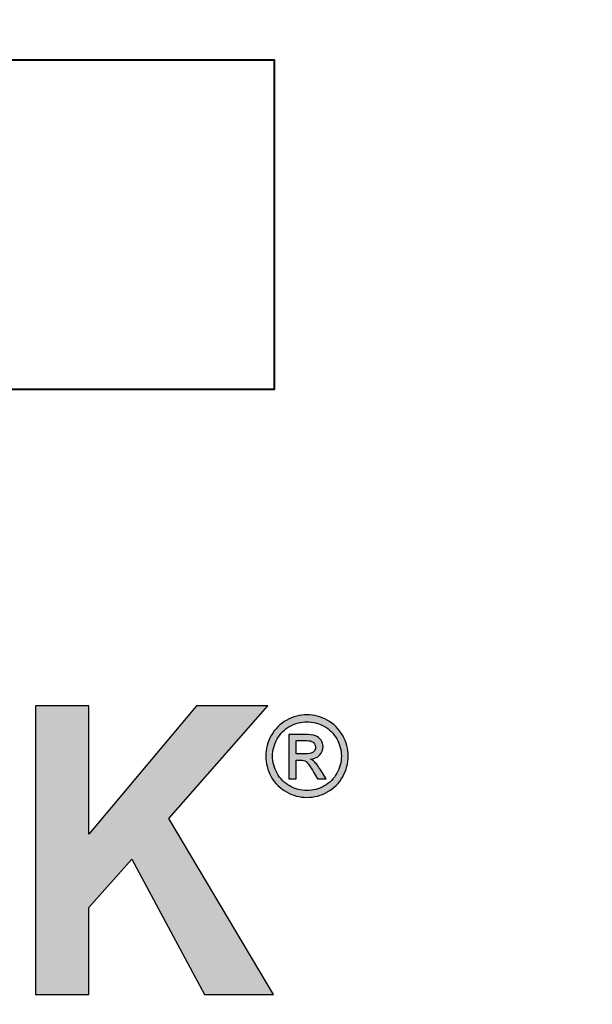
# Model space of a CAD drawing. Extents: x 991 to 1824, y -9 to 1070.
# Drawn here: x 1217 to 1219, y 877 to 881 of the extents above; entities that cross this region are included whole.
import ezdxf

# ---------------------------------------------------------------- set-up
doc = ezdxf.new("R2010")
doc.units = 0
doc.header["$LTSCALE"] = 15
doc.header["$MEASUREMENT"] = 0
doc.header["$PDMODE"] = 3
doc.layers.get('DEFPOINTS').update_dxf_attribs({"linetype": 'CONTINUOUS'})
for name, color, linetype in [('DIM', 1, 'CONTINUOUS'), ('Hatch', 5, 'CONTINUOUS'), ('HATCHWAY', 5, 'CONTINUOUS')]:
    doc.layers.add(name, color=color, linetype=linetype)
doc.styles.add('SIMPLEX', font='simplex', dxfattribs={"width": 0.9})
doc.dimstyles.get("Standard").update_dxf_attribs({"dimtxt": 0.18, "dimasz": 0.18, "dimexe": 0.18, "dimexo": 0.0625, "dimgap": 0.09, "dimtad": 0, "dimtih": 1, "dimtoh": 1, "dimdec": 4, "dimzin": 0, "dimdsep": 46, "dimtxsty": 'Standard', "dimcen": 0.09, "dimadec": 0, "dimazin": 0, "dimtfac": 1, "dimtdec": 4, "dimtofl": 0, "dimtmove": 0, "dimatfit": 3, "dimfxl": 1, "dimtolj": 1, "dimtzin": 0, "dimarcsym": 0})

# ---------------------------------------------------------------- blocks, each defined once
blk = doc.blocks.new('*D13')
at = {"layer": 'DEFPOINTS', "color": 0, "linetype": 'Continuous', "transparency": 16777216}
for p in [(1587.2377, 887.5664), (1190.6949, 874.4253), (1587.2377, 845.9311)]:
    blk.add_point(p, dxfattribs=at)
at = {"layer": 'DIM', "color": 0, "linetype": 'Continuous', "lineweight": -2, "transparency": 16777216}
for p, q in [((1587.2377, 884.5664), (1587.2377, 845.7511)), ((1190.6949, 871.4253), (1190.6949, 845.7511)), ((1198.6949, 845.9311), (1579.2377, 845.9311))]:
    blk.add_line(p, q, dxfattribs=at)
at = {"layer": 'DIM', "color": 0, "linetype": 'Continuous', "transparency": 16777216}
for points in [[(1198.6949, 847.2644), (1198.6949, 844.5978), (1190.6949, 845.9311)], [(1579.2377, 847.2644), (1579.2377, 844.5978), (1587.2377, 845.9311)]]:
    blk.add_solid(points, dxfattribs=at)
at = {"layer": 'DIM', "color": 0, "linetype": 'Continuous', "transparency": 16777216, "insert": (1388.9663, 852.4311), "char_height": 7, "attachment_point": 5, "style": 'SIMPLEX'}
blk.add_mtext('\\A1;L ', dxfattribs=at)
blk = doc.blocks.new('*D18')
at = {"layer": 'DEFPOINTS', "color": 0, "linetype": 'Continuous', "transparency": 16777216}
for p in [(1190.6949, 887.5664), (1262.0404, 887.5664), (1190.6949, 874.4253)]:
    blk.add_point(p, dxfattribs=at)
at = {"layer": 'DIM', "color": 0, "linetype": 'Continuous', "lineweight": -2, "transparency": 16777216}
for p, q in [((1262.0404, 895.5664), (1262.0404, 903.5664)), ((1193.6949, 887.5664), (1262.2204, 887.5664)), ((1193.6949, 874.4253), (1262.2204, 874.4253)), ((1262.0404, 866.4253), (1262.0404, 858.4253))]:
    blk.add_line(p, q, dxfattribs=at)
at = {"layer": 'DIM', "color": 0, "linetype": 'Continuous', "transparency": 16777216}
for points in [[(1260.7071, 895.5664), (1263.3738, 895.5664), (1262.0404, 887.5664)], [(1260.7071, 866.4253), (1263.3738, 866.4253), (1262.0404, 874.4253)]]:
    blk.add_solid(points, dxfattribs=at)
at = {"layer": 'DIM', "color": 0, "linetype": 'Continuous', "transparency": 16777216, "insert": (1262.0404, 880.9959), "char_height": 7, "attachment_point": 5, "style": 'SIMPLEX'}
blk.add_mtext('\\A1;T', dxfattribs=at)
blk = doc.blocks.new('A$C13900BC2')
at = {"layer": 'HATCHWAY', "linetype": 'Continuous'}
h = blk.add_hatch(color=256, dxfattribs=at)
edge = h.paths.add_edge_path()
edge.add_spline(control_points=[(2.5203, 1.5664), (2.5203, 1.5664), (2.5203, 1.8948), (2.5203, 1.8948), (2.5203, 1.8948), (2.5203, 1.8948), (2.581, 1.8948), (2.581, 1.8948), (2.581, 1.8948), (2.581, 1.8948), (2.581, 1.749), (2.581, 1.749), (2.581, 1.749), (2.581, 1.749), (2.7036, 1.8948), (2.7036, 1.8948), (2.7036, 1.8948), (2.7036, 1.8948), (2.7852, 1.8948), (2.7852, 1.8948), (2.7852, 1.8948), (2.7852, 1.8948), (2.6721, 1.7669), (2.6721, 1.7669), (2.6721, 1.7669), (2.6721, 1.7669), (2.7914, 1.5664), (2.7914, 1.5664), (2.7914, 1.5664), (2.7914, 1.5664), (2.7129, 1.5664), (2.7129, 1.5664), (2.7129, 1.5664), (2.7129, 1.5664), (2.6303, 1.7205), (2.6303, 1.7205), (2.6303, 1.7205), (2.6303, 1.7205), (2.581, 1.6656), (2.581, 1.6656), (2.581, 1.6656), (2.581, 1.6656), (2.581, 1.5664), (2.581, 1.5664), (2.581, 1.5664), (2.581, 1.5664), (2.5203, 1.5664), (2.5203, 1.5664)], knot_values=[0, 0, 0, 0, 0.083333, 0.083333, 0.083333, 0.083334, 0.166667, 0.166667, 0.166667, 0.166668, 0.25, 0.25, 0.25, 0.250001, 0.333333, 0.333333, 0.333333, 0.333334, 0.416667, 0.416667, 0.416667, 0.416668, 0.5, 0.5, 0.5, 0.500001, 0.583333, 0.583333, 0.583333, 0.583334, 0.666667, 0.666667, 0.666667, 0.666668, 0.75, 0.75, 0.75, 0.750001, 0.833333, 0.833333, 0.833333, 0.833334, 0.916667, 0.916667, 0.916667, 0.916668, 1, 1, 1, 1], degree=3, periodic=0)
edge = h.paths.add_edge_path(flags=16)
edge.add_spline(control_points=[(2.2771, 1.756), (2.2771, 1.756), (2.322, 1.756), (2.322, 1.756), (2.322, 1.756), (2.3511, 1.756), (2.3693, 1.7573), (2.3766, 1.7599), (2.3766, 1.7599), (2.3838, 1.7626), (2.3895, 1.7673), (2.3936, 1.7738), (2.3936, 1.7738), (2.3977, 1.7804), (2.3998, 1.7886), (2.3998, 1.7985), (2.3998, 1.7985), (2.3998, 1.8096), (2.397, 1.8184), (2.3916, 1.8252), (2.3916, 1.8252), (2.3863, 1.832), (2.3786, 1.8363), (2.3688, 1.8382), (2.3688, 1.8382), (2.3639, 1.8389), (2.3491, 1.8392), (2.3244, 1.8392), (2.3244, 1.8392), (2.3244, 1.8392), (2.2771, 1.8392), (2.2771, 1.8392), (2.2771, 1.8392), (2.2771, 1.8392), (2.2771, 1.756), (2.2771, 1.756)], knot_values=[0, 0, 0, 0, 0.111111, 0.111111, 0.111111, 0.111112, 0.222222, 0.222222, 0.222222, 0.222223, 0.333333, 0.333333, 0.333333, 0.333334, 0.444444, 0.444444, 0.444444, 0.444445, 0.555556, 0.555556, 0.555556, 0.555556, 0.666667, 0.666667, 0.666667, 0.666668, 0.777778, 0.777778, 0.777778, 0.777779, 0.888889, 0.888889, 0.888889, 0.88889, 1, 1, 1, 1], degree=3, periodic=0)
edge = h.paths.add_edge_path()
edge.add_spline(control_points=[(2.2164, 1.5664), (2.2164, 1.5664), (2.2164, 1.8948), (2.2164, 1.8948), (2.2164, 1.8948), (2.2164, 1.8948), (2.3442, 1.8948), (2.3442, 1.8948), (2.3442, 1.8948), (2.3763, 1.8948), (2.3996, 1.8919), (2.4142, 1.886), (2.4142, 1.886), (2.4287, 1.8801), (2.4404, 1.8696), (2.4492, 1.8545), (2.4492, 1.8545), (2.4579, 1.8394), (2.4623, 1.8222), (2.4623, 1.8028), (2.4623, 1.8028), (2.4623, 1.7781), (2.4556, 1.7577), (2.4424, 1.7417), (2.4424, 1.7417), (2.4292, 1.7257), (2.4093, 1.7155), (2.3829, 1.7114), (2.3829, 1.7114), (2.3961, 1.703), (2.4069, 1.6938), (2.4154, 1.6838), (2.4154, 1.6838), (2.424, 1.6737), (2.4355, 1.656), (2.45, 1.6305), (2.45, 1.6305), (2.45, 1.6305), (2.4867, 1.5664), (2.4867, 1.5664), (2.4867, 1.5664), (2.4867, 1.5664), (2.4141, 1.5664), (2.4141, 1.5664), (2.4141, 1.5664), (2.4141, 1.5664), (2.3702, 1.6379), (2.3702, 1.6379), (2.3702, 1.6379), (2.3546, 1.6634), (2.344, 1.6795), (2.3382, 1.6861), (2.3382, 1.6861), (2.3325, 1.6928), (2.3264, 1.6973), (2.32, 1.6998), (2.32, 1.6998), (2.3135, 1.7023), (2.3034, 1.7035), (2.2894, 1.7035), (2.2894, 1.7035), (2.2894, 1.7035), (2.2771, 1.7035), (2.2771, 1.7035), (2.2771, 1.7035), (2.2771, 1.7035), (2.2771, 1.5664), (2.2771, 1.5664), (2.2771, 1.5664), (2.2771, 1.5664), (2.2164, 1.5664), (2.2164, 1.5664)], knot_values=[0, 0, 0, 0, 0.055556, 0.055556, 0.055556, 0.055556, 0.111111, 0.111111, 0.111111, 0.111112, 0.166667, 0.166667, 0.166667, 0.166668, 0.222222, 0.222222, 0.222222, 0.222223, 0.277778, 0.277778, 0.277778, 0.277779, 0.333333, 0.333333, 0.333333, 0.333334, 0.388889, 0.388889, 0.388889, 0.38889, 0.444444, 0.444444, 0.444444, 0.444445, 0.5, 0.5, 0.5, 0.500001, 0.555556, 0.555556, 0.555556, 0.555556, 0.611111, 0.611111, 0.611111, 0.611112, 0.666667, 0.666667, 0.666667, 0.666668, 0.722222, 0.722222, 0.722222, 0.722223, 0.777778, 0.777778, 0.777778, 0.777779, 0.833333, 0.833333, 0.833333, 0.833334, 0.888889, 0.888889, 0.888889, 0.88889, 0.944444, 0.944444, 0.944444, 0.944445, 1, 1, 1, 1], degree=3, periodic=0)
edge = h.paths.add_edge_path(flags=16)
edge.add_spline(control_points=[(2.0722, 1.6963), (2.0722, 1.6963), (2.0308, 1.8182), (2.0308, 1.8182), (2.0308, 1.8182), (2.0308, 1.8182), (1.9902, 1.6963), (1.9902, 1.6963), (1.9902, 1.6963), (1.9902, 1.6963), (2.0722, 1.6963), (2.0722, 1.6963)], knot_values=[0, 0, 0, 0, 0.333333, 0.333333, 0.333333, 0.333334, 0.666667, 0.666667, 0.666667, 0.666668, 1, 1, 1, 1], degree=3, periodic=0)
edge = h.paths.add_edge_path()
edge.add_spline(control_points=[(2.184, 1.5664), (2.184, 1.5664), (2.1179, 1.5664), (2.1179, 1.5664), (2.1179, 1.5664), (2.1179, 1.5664), (2.0917, 1.641), (2.0917, 1.641), (2.0917, 1.641), (2.0917, 1.641), (1.9715, 1.641), (1.9715, 1.641), (1.9715, 1.641), (1.9715, 1.641), (1.9467, 1.5664), (1.9467, 1.5664), (1.9467, 1.5664), (1.9467, 1.5664), (1.8823, 1.5664), (1.8823, 1.5664), (1.8823, 1.5664), (1.8823, 1.5664), (1.9994, 1.8948), (1.9994, 1.8948), (1.9994, 1.8948), (1.9994, 1.8948), (2.0636, 1.8948), (2.0636, 1.8948), (2.0636, 1.8948), (2.0636, 1.8948), (2.184, 1.5664), (2.184, 1.5664)], knot_values=[0, 0, 0, 0, 0.125, 0.125, 0.125, 0.125001, 0.25, 0.25, 0.25, 0.250001, 0.375, 0.375, 0.375, 0.375001, 0.5, 0.5, 0.5, 0.500001, 0.625, 0.625, 0.625, 0.625001, 0.75, 0.75, 0.75, 0.750001, 0.875, 0.875, 0.875, 0.875001, 1, 1, 1, 1], degree=3, periodic=0)
edge = h.paths.add_edge_path(flags=16)
edge.add_spline(control_points=[(1.7246, 1.8392), (1.7246, 1.8392), (1.7246, 1.7461), (1.7246, 1.7461), (1.7246, 1.7461), (1.7246, 1.7461), (1.7578, 1.7461), (1.7578, 1.7461), (1.7578, 1.7461), (1.7817, 1.7461), (1.7978, 1.7478), (1.8058, 1.7512), (1.8058, 1.7512), (1.8139, 1.7547), (1.8202, 1.76), (1.8248, 1.7673), (1.8248, 1.7673), (1.8293, 1.7747), (1.8317, 1.7832), (1.8317, 1.7929), (1.8317, 1.7929), (1.8317, 1.8048), (1.8284, 1.8147), (1.822, 1.8225), (1.822, 1.8225), (1.8156, 1.8302), (1.8074, 1.8351), (1.7976, 1.837), (1.7976, 1.837), (1.7904, 1.8385), (1.7758, 1.8392), (1.754, 1.8392), (1.754, 1.8392), (1.754, 1.8392), (1.7246, 1.8392), (1.7246, 1.8392)], knot_values=[0, 0, 0, 0, 0.111111, 0.111111, 0.111111, 0.111112, 0.222222, 0.222222, 0.222222, 0.222223, 0.333333, 0.333333, 0.333333, 0.333334, 0.444444, 0.444444, 0.444444, 0.444445, 0.555556, 0.555556, 0.555556, 0.555556, 0.666667, 0.666667, 0.666667, 0.666668, 0.777778, 0.777778, 0.777778, 0.777779, 0.888889, 0.888889, 0.888889, 0.88889, 1, 1, 1, 1], degree=3, periodic=0)
edge = h.paths.add_edge_path()
edge.add_spline(control_points=[(1.6639, 1.5664), (1.6639, 1.5664), (1.6639, 1.8948), (1.6639, 1.8948), (1.6639, 1.8948), (1.6639, 1.8948), (1.7613, 1.8948), (1.7613, 1.8948), (1.7613, 1.8948), (1.7982, 1.8948), (1.8223, 1.8932), (1.8335, 1.8899), (1.8335, 1.8899), (1.8507, 1.885), (1.8652, 1.8743), (1.8768, 1.8577), (1.8768, 1.8577), (1.8884, 1.8412), (1.8942, 1.8199), (1.8942, 1.7938), (1.8942, 1.7938), (1.8942, 1.7736), (1.8909, 1.7566), (1.8842, 1.743), (1.8842, 1.743), (1.8774, 1.7292), (1.869, 1.7184), (1.8586, 1.7105), (1.8586, 1.7105), (1.8483, 1.7027), (1.8378, 1.6975), (1.8272, 1.695), (1.8272, 1.695), (1.8127, 1.6919), (1.7917, 1.6903), (1.7642, 1.6903), (1.7642, 1.6903), (1.7642, 1.6903), (1.7246, 1.6903), (1.7246, 1.6903), (1.7246, 1.6903), (1.7246, 1.6903), (1.7246, 1.5664), (1.7246, 1.5664), (1.7246, 1.5664), (1.7246, 1.5664), (1.6639, 1.5664), (1.6639, 1.5664)], knot_values=[0, 0, 0, 0, 0.083333, 0.083333, 0.083333, 0.083334, 0.166667, 0.166667, 0.166667, 0.166668, 0.25, 0.25, 0.25, 0.250001, 0.333333, 0.333333, 0.333333, 0.333334, 0.416667, 0.416667, 0.416667, 0.416668, 0.5, 0.5, 0.5, 0.500001, 0.583333, 0.583333, 0.583333, 0.583334, 0.666667, 0.666667, 0.666667, 0.666668, 0.75, 0.75, 0.75, 0.750001, 0.833333, 0.833333, 0.833333, 0.833334, 0.916667, 0.916667, 0.916667, 0.916668, 1, 1, 1, 1], degree=3, periodic=0)
h = blk.add_hatch(color=256, dxfattribs=at)
edge = h.paths.add_edge_path(flags=0)
edge.add_spline(control_points=[(2.8172, 1.8401), (2.8172, 1.8401), (2.8271, 1.8401), (2.8271, 1.8401), (2.8271, 1.8401), (2.8318, 1.8401), (2.835, 1.8408), (2.8367, 1.8422), (2.8367, 1.8422), (2.8385, 1.8436), (2.8393, 1.8455), (2.8393, 1.8478), (2.8393, 1.8478), (2.8393, 1.8493), (2.8389, 1.8507), (2.8381, 1.8518), (2.8381, 1.8518), (2.8373, 1.853), (2.8361, 1.8539), (2.8346, 1.8545), (2.8346, 1.8545), (2.8332, 1.8551), (2.8304, 1.8554), (2.8264, 1.8554), (2.8264, 1.8554), (2.8264, 1.8554), (2.8172, 1.8554), (2.8172, 1.8554), (2.8172, 1.8554), (2.8172, 1.8554), (2.8172, 1.8401), (2.8172, 1.8401)], knot_values=[0, 0, 0, 0, 0.125, 0.125, 0.125, 0.125001, 0.25, 0.25, 0.25, 0.250001, 0.375, 0.375, 0.375, 0.375001, 0.5, 0.5, 0.5, 0.500001, 0.625, 0.625, 0.625, 0.625001, 0.75, 0.75, 0.75, 0.750001, 0.875, 0.875, 0.875, 0.875001, 1, 1, 1, 1], degree=3, periodic=0)
edge = h.paths.add_edge_path(flags=0)
edge.add_spline(control_points=[(2.809, 1.8117), (2.809, 1.8117), (2.809, 1.8622), (2.809, 1.8622), (2.809, 1.8622), (2.809, 1.8622), (2.8264, 1.8622), (2.8264, 1.8622), (2.8264, 1.8622), (2.8323, 1.8622), (2.8366, 1.8617), (2.8393, 1.8608), (2.8393, 1.8608), (2.8419, 1.8599), (2.844, 1.8582), (2.8456, 1.8559), (2.8456, 1.8559), (2.8472, 1.8536), (2.848, 1.8511), (2.848, 1.8485), (2.848, 1.8485), (2.848, 1.8448), (2.8467, 1.8416), (2.844, 1.8389), (2.844, 1.8389), (2.8414, 1.8361), (2.8379, 1.8346), (2.8335, 1.8343), (2.8335, 1.8343), (2.8353, 1.8335), (2.8368, 1.8326), (2.8378, 1.8316), (2.8378, 1.8316), (2.8399, 1.8296), (2.8424, 1.8263), (2.8453, 1.8216), (2.8453, 1.8216), (2.8453, 1.8216), (2.8515, 1.8117), (2.8515, 1.8117), (2.8515, 1.8117), (2.8515, 1.8117), (2.8415, 1.8117), (2.8415, 1.8117), (2.8415, 1.8117), (2.8415, 1.8117), (2.837, 1.8196), (2.837, 1.8196), (2.837, 1.8196), (2.8335, 1.8259), (2.8307, 1.8298), (2.8285, 1.8314), (2.8285, 1.8314), (2.827, 1.8326), (2.8248, 1.8331), (2.822, 1.8331), (2.822, 1.8331), (2.822, 1.8331), (2.8172, 1.8331), (2.8172, 1.8331), (2.8172, 1.8331), (2.8172, 1.8331), (2.8172, 1.8117), (2.8172, 1.8117), (2.8172, 1.8117), (2.8172, 1.8117), (2.809, 1.8117), (2.809, 1.8117)], knot_values=[0, 0, 0, 0, 0.058824, 0.058824, 0.058824, 0.058824, 0.117647, 0.117647, 0.117647, 0.117648, 0.176471, 0.176471, 0.176471, 0.176471, 0.235294, 0.235294, 0.235294, 0.235295, 0.294118, 0.294118, 0.294118, 0.294118, 0.352941, 0.352941, 0.352941, 0.352942, 0.411765, 0.411765, 0.411765, 0.411766, 0.470588, 0.470588, 0.470588, 0.470589, 0.529412, 0.529412, 0.529412, 0.529413, 0.588235, 0.588235, 0.588235, 0.588236, 0.647059, 0.647059, 0.647059, 0.64706, 0.705882, 0.705882, 0.705882, 0.705883, 0.764706, 0.764706, 0.764706, 0.764707, 0.823529, 0.823529, 0.823529, 0.82353, 0.882353, 0.882353, 0.882353, 0.882354, 0.941176, 0.941176, 0.941176, 0.941177, 1, 1, 1, 1], degree=3, periodic=0)
edge = h.paths.add_edge_path(flags=16)
edge.add_spline(control_points=[(2.8296, 1.8768), (2.823, 1.8768), (2.8166, 1.8751), (2.8104, 1.8718), (2.8104, 1.8718), (2.8041, 1.8684), (2.7992, 1.8635), (2.7957, 1.8573), (2.7957, 1.8573), (2.7922, 1.851), (2.7904, 1.8444), (2.7904, 1.8376), (2.7904, 1.8376), (2.7904, 1.8309), (2.7922, 1.8244), (2.7956, 1.8182), (2.7956, 1.8182), (2.7991, 1.812), (2.8039, 1.8071), (2.8102, 1.8037), (2.8102, 1.8037), (2.8164, 1.8002), (2.8229, 1.7985), (2.8296, 1.7985), (2.8296, 1.7985), (2.8364, 1.7985), (2.8429, 1.8002), (2.8491, 1.8037), (2.8491, 1.8037), (2.8553, 1.8071), (2.8602, 1.812), (2.8636, 1.8182), (2.8636, 1.8182), (2.867, 1.8244), (2.8688, 1.8309), (2.8688, 1.8376), (2.8688, 1.8376), (2.8688, 1.8444), (2.867, 1.851), (2.8635, 1.8573), (2.8635, 1.8573), (2.86, 1.8635), (2.8551, 1.8684), (2.8489, 1.8718), (2.8489, 1.8718), (2.8426, 1.8751), (2.8362, 1.8768), (2.8296, 1.8768)], knot_values=[0, 0, 0, 0, 0.083333, 0.083333, 0.083333, 0.083334, 0.166667, 0.166667, 0.166667, 0.166668, 0.25, 0.25, 0.25, 0.250001, 0.333333, 0.333333, 0.333333, 0.333334, 0.416667, 0.416667, 0.416667, 0.416668, 0.5, 0.5, 0.5, 0.500001, 0.583333, 0.583333, 0.583333, 0.583334, 0.666667, 0.666667, 0.666667, 0.666668, 0.75, 0.75, 0.75, 0.750001, 0.833333, 0.833333, 0.833333, 0.833334, 0.916667, 0.916667, 0.916667, 0.916668, 1, 1, 1, 1], degree=3, periodic=0)
edge = h.paths.add_edge_path()
edge.add_spline(control_points=[(2.8296, 1.8846), (2.8375, 1.8846), (2.8452, 1.8826), (2.8527, 1.8785), (2.8527, 1.8785), (2.8602, 1.8745), (2.8661, 1.8687), (2.8703, 1.8612), (2.8703, 1.8612), (2.8744, 1.8537), (2.8765, 1.8458), (2.8765, 1.8376), (2.8765, 1.8376), (2.8765, 1.8295), (2.8745, 1.8217), (2.8703, 1.8143), (2.8703, 1.8143), (2.8662, 1.8068), (2.8604, 1.801), (2.853, 1.7969), (2.853, 1.7969), (2.8455, 1.7928), (2.8378, 1.7907), (2.8296, 1.7907), (2.8296, 1.7907), (2.8215, 1.7907), (2.8137, 1.7928), (2.8063, 1.7969), (2.8063, 1.7969), (2.7988, 1.801), (2.793, 1.8068), (2.7889, 1.8143), (2.7889, 1.8143), (2.7847, 1.8217), (2.7826, 1.8295), (2.7826, 1.8376), (2.7826, 1.8376), (2.7826, 1.8458), (2.7847, 1.8537), (2.7889, 1.8612), (2.7889, 1.8612), (2.7932, 1.8687), (2.799, 1.8745), (2.8065, 1.8785), (2.8065, 1.8785), (2.814, 1.8826), (2.8217, 1.8846), (2.8296, 1.8846)], knot_values=[0, 0, 0, 0, 0.083333, 0.083333, 0.083333, 0.083334, 0.166667, 0.166667, 0.166667, 0.166668, 0.25, 0.25, 0.25, 0.250001, 0.333333, 0.333333, 0.333333, 0.333334, 0.416667, 0.416667, 0.416667, 0.416668, 0.5, 0.5, 0.5, 0.500001, 0.583333, 0.583333, 0.583333, 0.583334, 0.666667, 0.666667, 0.666667, 0.666668, 0.75, 0.75, 0.75, 0.750001, 0.833333, 0.833333, 0.833333, 0.833334, 0.916667, 0.916667, 0.916667, 0.916668, 1, 1, 1, 1], degree=3, periodic=0)
at = {"layer": 'HATCHWAY', "linetype": 'Continuous', "const_width": 0.0625}
blk.add_lwpolyline([(3.5384, 3.4444, -0.355392), (3.1402, 1.2653, -0.690973)], format="xyb", dxfattribs=at)
at = {"layer": 'HATCHWAY', "linetype": 'Continuous'}
blk.add_circle((2, 2.5996), 2, dxfattribs=at)
at = {"layer": 'HATCHWAY', "lineweight": 40}
blk.add_open_spline([(1.2924, 2.2549), (1.2924, 2.2549), (2.7924, 2.2549), (2.7924, 2.2549), (2.7924, 2.2549), (2.7924, 2.2549), (2.7924, 2.6299), (2.7924, 2.6299), (2.7924, 2.6299), (2.7924, 2.6299), (1.2924, 2.6299), (1.2924, 2.6299), (1.2924, 2.6299), (1.2924, 2.6299), (1.2924, 2.2549), (1.2924, 2.2549)], degree=3, knots=[0, 0, 0, 0, 0.25, 0.25, 0.25, 0.25, 0.5, 0.5, 0.5, 0.5, 0.75, 0.75, 0.75, 0.75, 1, 1, 1, 1], dxfattribs=at)
at = {"layer": 'HATCHWAY'}
for points, knots in [([(2.5203, 1.5664), (2.5203, 1.5664), (2.5203, 1.8948), (2.5203, 1.8948), (2.5203, 1.8948), (2.5203, 1.8948), (2.581, 1.8948), (2.581, 1.8948), (2.581, 1.8948), (2.581, 1.8948), (2.581, 1.749), (2.581, 1.749), (2.581, 1.749), (2.581, 1.749), (2.7036, 1.8948), (2.7036, 1.8948), (2.7036, 1.8948), (2.7036, 1.8948), (2.7852, 1.8948), (2.7852, 1.8948), (2.7852, 1.8948), (2.7852, 1.8948), (2.6721, 1.7669), (2.6721, 1.7669), (2.6721, 1.7669), (2.6721, 1.7669), (2.7914, 1.5664), (2.7914, 1.5664), (2.7914, 1.5664), (2.7914, 1.5664), (2.7129, 1.5664), (2.7129, 1.5664), (2.7129, 1.5664), (2.7129, 1.5664), (2.6303, 1.7205), (2.6303, 1.7205), (2.6303, 1.7205), (2.6303, 1.7205), (2.581, 1.6656), (2.581, 1.6656), (2.581, 1.6656), (2.581, 1.6656), (2.581, 1.5664), (2.581, 1.5664), (2.581, 1.5664), (2.581, 1.5664), (2.5203, 1.5664), (2.5203, 1.5664)], [0, 0, 0, 0, 0.083333, 0.083333, 0.083333, 0.083333, 0.166667, 0.166667, 0.166667, 0.166667, 0.25, 0.25, 0.25, 0.25, 0.333333, 0.333333, 0.333333, 0.333333, 0.416667, 0.416667, 0.416667, 0.416667, 0.5, 0.5, 0.5, 0.5, 0.583333, 0.583333, 0.583333, 0.583333, 0.666667, 0.666667, 0.666667, 0.666667, 0.75, 0.75, 0.75, 0.75, 0.833333, 0.833333, 0.833333, 0.833333, 0.916667, 0.916667, 0.916667, 0.916667, 1, 1, 1, 1]), ([(2.8296, 1.8846), (2.8375, 1.8846), (2.8452, 1.8826), (2.8527, 1.8785), (2.8527, 1.8785), (2.8602, 1.8745), (2.8661, 1.8687), (2.8703, 1.8612), (2.8703, 1.8612), (2.8744, 1.8537), (2.8765, 1.8458), (2.8765, 1.8376), (2.8765, 1.8376), (2.8765, 1.8295), (2.8745, 1.8217), (2.8703, 1.8143), (2.8703, 1.8143), (2.8662, 1.8068), (2.8604, 1.801), (2.853, 1.7969), (2.853, 1.7969), (2.8455, 1.7928), (2.8378, 1.7907), (2.8296, 1.7907), (2.8296, 1.7907), (2.8215, 1.7907), (2.8137, 1.7928), (2.8063, 1.7969), (2.8063, 1.7969), (2.7988, 1.801), (2.793, 1.8068), (2.7889, 1.8143), (2.7889, 1.8143), (2.7847, 1.8217), (2.7826, 1.8295), (2.7826, 1.8376), (2.7826, 1.8376), (2.7826, 1.8458), (2.7847, 1.8537), (2.7889, 1.8612), (2.7889, 1.8612), (2.7932, 1.8687), (2.799, 1.8745), (2.8065, 1.8785), (2.8065, 1.8785), (2.814, 1.8826), (2.8217, 1.8846), (2.8296, 1.8846)], [0, 0, 0, 0, 0.083333, 0.083333, 0.083333, 0.083333, 0.166667, 0.166667, 0.166667, 0.166667, 0.25, 0.25, 0.25, 0.25, 0.333333, 0.333333, 0.333333, 0.333333, 0.416667, 0.416667, 0.416667, 0.416667, 0.5, 0.5, 0.5, 0.5, 0.583333, 0.583333, 0.583333, 0.583333, 0.666667, 0.666667, 0.666667, 0.666667, 0.75, 0.75, 0.75, 0.75, 0.833333, 0.833333, 0.833333, 0.833333, 0.916667, 0.916667, 0.916667, 0.916667, 1, 1, 1, 1]), ([(2.8296, 1.8768), (2.823, 1.8768), (2.8166, 1.8751), (2.8104, 1.8718), (2.8104, 1.8718), (2.8041, 1.8684), (2.7992, 1.8635), (2.7957, 1.8573), (2.7957, 1.8573), (2.7922, 1.851), (2.7904, 1.8444), (2.7904, 1.8376), (2.7904, 1.8376), (2.7904, 1.8309), (2.7922, 1.8244), (2.7956, 1.8182), (2.7956, 1.8182), (2.7991, 1.812), (2.8039, 1.8071), (2.8102, 1.8037), (2.8102, 1.8037), (2.8164, 1.8002), (2.8229, 1.7985), (2.8296, 1.7985), (2.8296, 1.7985), (2.8364, 1.7985), (2.8429, 1.8002), (2.8491, 1.8037), (2.8491, 1.8037), (2.8553, 1.8071), (2.8602, 1.812), (2.8636, 1.8182), (2.8636, 1.8182), (2.867, 1.8244), (2.8688, 1.8309), (2.8688, 1.8376), (2.8688, 1.8376), (2.8688, 1.8444), (2.867, 1.851), (2.8635, 1.8573), (2.8635, 1.8573), (2.86, 1.8635), (2.8551, 1.8684), (2.8489, 1.8718), (2.8489, 1.8718), (2.8426, 1.8751), (2.8362, 1.8768), (2.8296, 1.8768)], [0, 0, 0, 0, 0.083333, 0.083333, 0.083333, 0.083333, 0.166667, 0.166667, 0.166667, 0.166667, 0.25, 0.25, 0.25, 0.25, 0.333333, 0.333333, 0.333333, 0.333333, 0.416667, 0.416667, 0.416667, 0.416667, 0.5, 0.5, 0.5, 0.5, 0.583333, 0.583333, 0.583333, 0.583333, 0.666667, 0.666667, 0.666667, 0.666667, 0.75, 0.75, 0.75, 0.75, 0.833333, 0.833333, 0.833333, 0.833333, 0.916667, 0.916667, 0.916667, 0.916667, 1, 1, 1, 1]), ([(2.809, 1.8117), (2.809, 1.8117), (2.809, 1.8622), (2.809, 1.8622), (2.809, 1.8622), (2.809, 1.8622), (2.8264, 1.8622), (2.8264, 1.8622), (2.8264, 1.8622), (2.8323, 1.8622), (2.8366, 1.8617), (2.8393, 1.8608), (2.8393, 1.8608), (2.8419, 1.8599), (2.844, 1.8582), (2.8456, 1.8559), (2.8456, 1.8559), (2.8472, 1.8536), (2.848, 1.8511), (2.848, 1.8485), (2.848, 1.8485), (2.848, 1.8448), (2.8467, 1.8416), (2.844, 1.8389), (2.844, 1.8389), (2.8414, 1.8361), (2.8379, 1.8346), (2.8335, 1.8343), (2.8335, 1.8343), (2.8353, 1.8335), (2.8368, 1.8326), (2.8378, 1.8316), (2.8378, 1.8316), (2.8399, 1.8296), (2.8424, 1.8263), (2.8453, 1.8216), (2.8453, 1.8216), (2.8453, 1.8216), (2.8515, 1.8117), (2.8515, 1.8117), (2.8515, 1.8117), (2.8515, 1.8117), (2.8415, 1.8117), (2.8415, 1.8117), (2.8415, 1.8117), (2.8415, 1.8117), (2.837, 1.8196), (2.837, 1.8196), (2.837, 1.8196), (2.8335, 1.8259), (2.8307, 1.8298), (2.8285, 1.8314), (2.8285, 1.8314), (2.827, 1.8326), (2.8248, 1.8331), (2.822, 1.8331), (2.822, 1.8331), (2.822, 1.8331), (2.8172, 1.8331), (2.8172, 1.8331), (2.8172, 1.8331), (2.8172, 1.8331), (2.8172, 1.8117), (2.8172, 1.8117), (2.8172, 1.8117), (2.8172, 1.8117), (2.809, 1.8117), (2.809, 1.8117)], [0, 0, 0, 0, 0.058824, 0.058824, 0.058824, 0.058824, 0.117647, 0.117647, 0.117647, 0.117647, 0.176471, 0.176471, 0.176471, 0.176471, 0.235294, 0.235294, 0.235294, 0.235294, 0.294118, 0.294118, 0.294118, 0.294118, 0.352941, 0.352941, 0.352941, 0.352941, 0.411765, 0.411765, 0.411765, 0.411765, 0.470588, 0.470588, 0.470588, 0.470588, 0.529412, 0.529412, 0.529412, 0.529412, 0.588235, 0.588235, 0.588235, 0.588235, 0.647059, 0.647059, 0.647059, 0.647059, 0.705882, 0.705882, 0.705882, 0.705882, 0.764706, 0.764706, 0.764706, 0.764706, 0.823529, 0.823529, 0.823529, 0.823529, 0.882353, 0.882353, 0.882353, 0.882353, 0.941176, 0.941176, 0.941176, 0.941176, 1, 1, 1, 1]), ([(2.8172, 1.8401), (2.8172, 1.8401), (2.8271, 1.8401), (2.8271, 1.8401), (2.8271, 1.8401), (2.8318, 1.8401), (2.835, 1.8408), (2.8367, 1.8422), (2.8367, 1.8422), (2.8385, 1.8436), (2.8393, 1.8455), (2.8393, 1.8478), (2.8393, 1.8478), (2.8393, 1.8493), (2.8389, 1.8507), (2.8381, 1.8518), (2.8381, 1.8518), (2.8373, 1.853), (2.8361, 1.8539), (2.8346, 1.8545), (2.8346, 1.8545), (2.8332, 1.8551), (2.8304, 1.8554), (2.8264, 1.8554), (2.8264, 1.8554), (2.8264, 1.8554), (2.8172, 1.8554), (2.8172, 1.8554), (2.8172, 1.8554), (2.8172, 1.8554), (2.8172, 1.8401), (2.8172, 1.8401)], [0, 0, 0, 0, 0.125, 0.125, 0.125, 0.125, 0.25, 0.25, 0.25, 0.25, 0.375, 0.375, 0.375, 0.375, 0.5, 0.5, 0.5, 0.5, 0.625, 0.625, 0.625, 0.625, 0.75, 0.75, 0.75, 0.75, 0.875, 0.875, 0.875, 0.875, 1, 1, 1, 1])]:
    blk.add_open_spline(points, degree=3, knots=knots, dxfattribs=at)

msp = doc.modelspace()

# ---------------------------------------------------------------- block references
at = {"layer": 'Hatch', "linetype": 'Continuous', "xscale": 2.939999999999998, "yscale": 2.939999999999998, "zscale": 2.939999999999998}
msp.add_blockref('A$C13900BC2', (1209.784, 872.7354), dxfattribs=at)

# ---------------------------------------------------------------- dimensions: what is measured, and where the dimension line sits
at = {"layer": 'DIM', "linetype": 'Continuous'}
dim = msp.add_linear_dim(base=(1262.0404, 887.5664), p1=(1190.6949, 874.4253), p2=(1190.6949, 887.5664), angle=90, text='T', dimstyle='Standard', override={"dimtxt": 7, "dimasz": 8, "dimexo": 3, "dimgap": 3, "dimtad": 1, "dimdec": 3, "dimlunit": 3, "dimtxsty": 'SIMPLEX', "dimtdec": 3, "dimtmove": 2}, dxfattribs=at)
dim.commit()
dim.dimension.update_dxf_attribs({"geometry": '*D18', "text_midpoint": (1262.0404, 880.9959)})
dim = msp.add_linear_dim(base=(1587.2377, 845.9311), p1=(1190.6949, 874.4253), p2=(1587.2377, 887.5664), text='L ', dimstyle='Standard', override={"dimtxt": 7, "dimasz": 8, "dimexo": 3, "dimgap": 3, "dimtad": 1, "dimdec": 3, "dimlunit": 3, "dimtxsty": 'SIMPLEX', "dimtdec": 3, "dimtmove": 2}, dxfattribs=at)
dim.commit()
dim.dimension.update_dxf_attribs({"geometry": '*D13', "text_midpoint": (1388.9663, 852.4311)})

doc.saveas('drawing.dxf')
